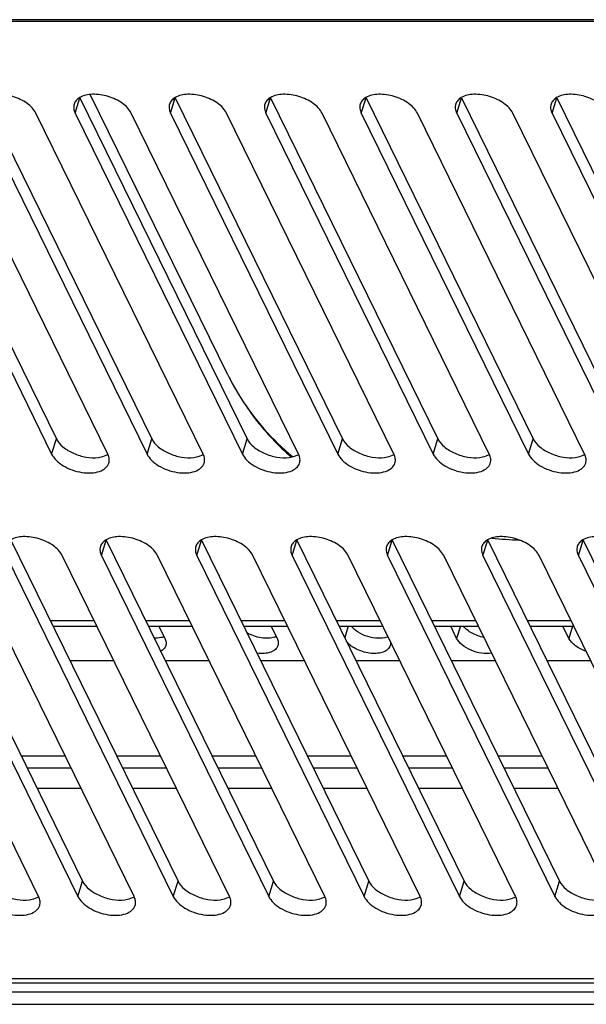
# Model space of a CAD drawing. Units: millimetres. Extents: x 159 to 15762, y -16595 to -10946.
# Drawn here: x 3228 to 3275, y -15927 to -15846 of the extents above; entities that cross this region are included whole.
import ezdxf

# ---------------------------------------------------------------- set-up
doc = ezdxf.new("R2010")
doc.units = ezdxf.units.MM
doc.header["$LTSCALE"] = 2
doc.layers.add('AM_0', color=7, linetype='CONTINUOUS', lineweight=25)

msp = doc.modelspace()

# ---------------------------------------------------------------- linework, layer by layer
at = {"layer": 'AM_0'}
for p, q in [((3279.16, -15846.613), (3052.579, -15846.613)), ((3277.242, -15846.457), (3054.345, -15846.457)), ((3217.449, -15852.881), (3231.176, -15880.853)), ((3225.278, -15852.881), (3239.005, -15880.853)), ((3232.72, -15854.134), (3233.107, -15852.881)), ((3233.107, -15852.881), (3246.834, -15880.853)), ((3245.247, -15875.598), (3233.959, -15852.597)), ((3240.549, -15854.134), (3240.936, -15852.881)), ((3240.936, -15852.881), (3254.663, -15880.853)), ((3248.378, -15854.134), (3248.765, -15852.881)), ((3248.765, -15852.881), (3262.492, -15880.853)), ((3256.207, -15854.134), (3256.594, -15852.881)), ((3256.594, -15852.881), (3270.321, -15880.853)), ((3264.036, -15854.134), (3264.424, -15852.881)), ((3264.424, -15852.881), (3278.15, -15880.853)), ((3271.865, -15854.134), (3272.253, -15852.881)), ((3272.253, -15852.881), (3285.979, -15880.853)), ((3217.062, -15854.134), (3230.789, -15882.106)), ((3235.394, -15882.106), (3221.667, -15854.134)), ((3224.891, -15854.134), (3238.618, -15882.106)), ((3243.223, -15882.106), (3229.496, -15854.134)), ((3232.72, -15854.134), (3246.447, -15882.106)), ((3251.052, -15882.106), (3237.325, -15854.134)), ((3240.549, -15854.134), (3254.276, -15882.106)), ((3258.881, -15882.106), (3245.154, -15854.134)), ((3248.378, -15854.134), (3262.105, -15882.106)), ((3266.71, -15882.106), (3252.983, -15854.134)), ((3256.207, -15854.134), (3269.934, -15882.106)), ((3274.539, -15882.106), (3260.812, -15854.134)), ((3264.036, -15854.134), (3277.763, -15882.106)), ((3282.368, -15882.106), (3268.642, -15854.134)), ((3271.865, -15854.134), (3285.592, -15882.106)), ((3230.789, -15882.106), (3231.176, -15880.853)), ((3238.618, -15882.106), (3239.005, -15880.853)), ((3246.447, -15882.106), (3246.834, -15880.853)), ((3254.276, -15882.106), (3254.663, -15880.853)), ((3262.105, -15882.106), (3262.492, -15880.853)), ((3269.934, -15882.106), (3270.321, -15880.853)), ((3219.606, -15889.183), (3233.333, -15917.155)), ((3227.435, -15889.183), (3241.162, -15917.155)), ((3234.877, -15890.436), (3235.264, -15889.183)), ((3235.264, -15889.183), (3248.991, -15917.155)), ((3242.706, -15890.436), (3243.093, -15889.183)), ((3243.093, -15889.183), (3256.82, -15917.155)), ((3250.535, -15890.436), (3250.922, -15889.183)), ((3250.922, -15889.183), (3264.649, -15917.155)), ((3258.364, -15890.436), (3258.751, -15889.183)), ((3258.751, -15889.183), (3272.478, -15917.155)), ((3266.193, -15890.436), (3266.58, -15889.183)), ((3266.58, -15889.183), (3280.307, -15917.155)), ((3274.022, -15890.436), (3274.409, -15889.183)), ((3274.409, -15889.183), (3288.136, -15917.155)), ((3229.722, -15918.409), (3215.995, -15890.436)), ((3219.219, -15890.436), (3232.945, -15918.409)), ((3237.551, -15918.409), (3223.824, -15890.436)), ((3227.048, -15890.436), (3240.774, -15918.409)), ((3245.38, -15918.409), (3231.653, -15890.436)), ((3234.877, -15890.436), (3248.603, -15918.409)), ((3253.209, -15918.409), (3239.482, -15890.436)), ((3242.706, -15890.436), (3256.432, -15918.409)), ((3261.038, -15918.409), (3247.311, -15890.436)), ((3250.535, -15890.436), (3264.261, -15918.409)), ((3268.867, -15918.409), (3255.14, -15890.436)), ((3258.364, -15890.436), (3272.09, -15918.409)), ((3276.696, -15918.409), (3262.969, -15890.436)), ((3266.193, -15890.436), (3279.919, -15918.409)), ((3284.525, -15918.409), (3270.798, -15890.436)), ((3274.022, -15890.436), (3287.749, -15918.409)), ((3230.666, -15895.767), (3234.269, -15895.767)), ((3238.495, -15895.767), (3242.098, -15895.767)), ((3246.324, -15895.767), (3249.927, -15895.767)), ((3254.153, -15895.767), (3257.756, -15895.767)), ((3261.982, -15895.767), (3265.585, -15895.767)), ((3269.811, -15895.767), (3273.414, -15895.767)), ((3230.898, -15896.239), (3234.501, -15896.239)), ((3238.727, -15896.239), (3242.33, -15896.239)), ((3239.599, -15896.239), (3240.087, -15897.233)), ((3246.556, -15896.239), (3250.159, -15896.239)), ((3248.81, -15896.239), (3249.297, -15897.233)), ((3254.385, -15896.239), (3257.988, -15896.239)), ((3255.131, -15896.239), (3254.843, -15897.172)), ((3262.214, -15896.239), (3265.817, -15896.239)), ((3264.034, -15897.233), (3263.546, -15896.239)), ((3264.342, -15896.239), (3264.034, -15897.233)), ((3270.043, -15896.239), (3273.632, -15896.239)), ((3273.245, -15897.233), (3272.757, -15896.239)), ((3273.552, -15896.239), (3273.245, -15897.233)), ((3232.27, -15899.036), (3235.873, -15899.036)), ((3240.099, -15899.036), (3243.702, -15899.036)), ((3247.928, -15899.036), (3251.531, -15899.036)), ((3255.757, -15899.036), (3259.36, -15899.036)), ((3263.586, -15899.036), (3267.189, -15899.036)), ((3271.415, -15899.036), (3275.018, -15899.036)), ((3228.285, -15906.869), (3231.888, -15906.869)), ((3236.114, -15906.869), (3239.717, -15906.869)), ((3243.943, -15906.869), (3247.546, -15906.869)), ((3251.772, -15906.869), (3255.375, -15906.869)), ((3259.601, -15906.869), (3263.204, -15906.869)), ((3267.43, -15906.869), (3271.033, -15906.869)), ((3228.773, -15907.864), (3232.376, -15907.864)), ((3236.602, -15907.864), (3240.205, -15907.864)), ((3244.431, -15907.864), (3248.034, -15907.864)), ((3252.26, -15907.864), (3255.863, -15907.864)), ((3260.089, -15907.864), (3263.692, -15907.864)), ((3267.918, -15907.864), (3271.521, -15907.864)), ((3229.585, -15909.518), (3233.188, -15909.518)), ((3237.414, -15909.518), (3241.017, -15909.518)), ((3245.243, -15909.518), (3248.846, -15909.518)), ((3253.072, -15909.518), (3256.675, -15909.518)), ((3260.901, -15909.518), (3264.504, -15909.518)), ((3268.73, -15909.518), (3272.333, -15909.518)), ((3232.945, -15918.409), (3233.333, -15917.155)), ((3240.774, -15918.409), (3241.162, -15917.155)), ((3248.603, -15918.409), (3248.991, -15917.155)), ((3256.432, -15918.409), (3256.82, -15917.155)), ((3264.261, -15918.409), (3264.649, -15917.155)), ((3272.09, -15918.409), (3272.478, -15917.155)), ((3310.185, -15925.184), (3096.499, -15925.184)), ((3310.573, -15925.531), (3096.887, -15925.531)), ((3324.535, -15926.272), (3083.217, -15926.272)), ((3083.705, -15927.266), (3325.023, -15927.266))]:
    msp.add_line(p, q, dxfattribs=at)
for centre, radius, start, end in [((3263.077, -15866.848), 19.862, 206.13904, 208.88108), ((3263.115, -15866.827), 19.905, 208.88202, 211.70531), ((3263.154, -15866.803), 19.951, 211.70483, 212.3741), ((3234.135, -15882.724), 1.402, 24.9078, 26.14116), ((3241.964, -15882.724), 1.402, 24.9078, 26.14116), ((3249.794, -15882.724), 1.402, 24.9078, 26.14116), ((3257.623, -15882.724), 1.402, 24.9078, 26.14116), ((3265.452, -15882.724), 1.402, 24.9078, 26.14116), ((3273.281, -15882.724), 1.402, 24.9078, 26.14116), ((3270.742, -15850.751), 38.447, 264.28928, 267.69385), ((3239.44, -15895.701), 1.5, 287.90127, 292.56315), ((3248.65, -15895.701), 1.5, 287.90127, 292.56315), ((3257.853, -15895.678), 1.524, 287.92358, 291.40237), ((3228.463, -15919.026), 1.402, 24.9078, 26.14116), ((3236.292, -15919.026), 1.402, 24.9078, 26.14116), ((3244.121, -15919.026), 1.402, 24.9078, 26.14116), ((3251.95, -15919.026), 1.402, 24.9078, 26.14116), ((3259.779, -15919.026), 1.402, 24.9078, 26.14116), ((3267.608, -15919.026), 1.402, 24.9078, 26.14116)]:
    msp.add_arc(centre, radius, start, end, dxfattribs=at)
for points, knots in [([(3229.496, -15854.134), (3229.338, -15853.81), (3228.743, -15853.225), (3227.613, -15852.701), (3226.386, -15852.51), (3225.571, -15852.668), (3225.264, -15852.851)], [0, 0, 0, 0, 0.226879, 0.501592, 0.775381, 1, 1, 1, 1]), ([(3233.093, -15852.851), (3232.985, -15852.916), (3232.791, -15853.069), (3232.668, -15853.286), (3232.634, -15853.396)], [0, 0, 0, 0, 0.524448, 1, 1, 1, 1]), ([(3237.325, -15854.134), (3237.167, -15853.81), (3236.572, -15853.225), (3235.442, -15852.701), (3234.215, -15852.51), (3233.4, -15852.668), (3233.093, -15852.851)], [0, 0, 0, 0, 0.226879, 0.501592, 0.775381, 1, 1, 1, 1]), ([(3240.922, -15852.851), (3240.814, -15852.916), (3240.62, -15853.069), (3240.497, -15853.286), (3240.463, -15853.396)], [0, 0, 0, 0, 0.524448, 1, 1, 1, 1]), ([(3245.154, -15854.134), (3244.996, -15853.81), (3244.401, -15853.225), (3243.271, -15852.701), (3242.044, -15852.51), (3241.229, -15852.668), (3240.922, -15852.851)], [0, 0, 0, 0, 0.226879, 0.501592, 0.775381, 1, 1, 1, 1]), ([(3248.751, -15852.851), (3248.643, -15852.916), (3248.449, -15853.069), (3248.326, -15853.286), (3248.292, -15853.396)], [0, 0, 0, 0, 0.524448, 1, 1, 1, 1]), ([(3252.983, -15854.134), (3252.825, -15853.81), (3252.23, -15853.225), (3251.1, -15852.701), (3249.873, -15852.51), (3249.058, -15852.668), (3248.751, -15852.851)], [0, 0, 0, 0, 0.226879, 0.501592, 0.775381, 1, 1, 1, 1]), ([(3256.58, -15852.851), (3256.472, -15852.916), (3256.278, -15853.069), (3256.155, -15853.286), (3256.121, -15853.396)], [0, 0, 0, 0, 0.524448, 1, 1, 1, 1]), ([(3260.812, -15854.134), (3260.654, -15853.81), (3260.059, -15853.225), (3258.929, -15852.701), (3257.702, -15852.51), (3256.887, -15852.668), (3256.58, -15852.851)], [0, 0, 0, 0, 0.226879, 0.501592, 0.775381, 1, 1, 1, 1]), ([(3264.41, -15852.851), (3264.301, -15852.916), (3264.107, -15853.069), (3263.984, -15853.286), (3263.95, -15853.396)], [0, 0, 0, 0, 0.524448, 1, 1, 1, 1]), ([(3268.642, -15854.134), (3268.483, -15853.81), (3267.888, -15853.225), (3266.758, -15852.701), (3265.531, -15852.51), (3264.716, -15852.668), (3264.41, -15852.851)], [0, 0, 0, 0, 0.226879, 0.501592, 0.775381, 1, 1, 1, 1]), ([(3272.239, -15852.851), (3272.13, -15852.916), (3271.936, -15853.069), (3271.813, -15853.286), (3271.779, -15853.396)], [0, 0, 0, 0, 0.524448, 1, 1, 1, 1]), ([(3276.471, -15854.134), (3276.312, -15853.81), (3275.717, -15853.225), (3274.587, -15852.701), (3273.36, -15852.51), (3272.545, -15852.668), (3272.239, -15852.851)], [0, 0, 0, 0, 0.226879, 0.501592, 0.775381, 1, 1, 1, 1]), ([(3232.634, -15853.396), (3232.599, -15853.511), (3232.58, -15853.771), (3232.662, -15854.015), (3232.72, -15854.134)], [0, 0, 0, 0, 0.474456, 1, 1, 1, 1]), ([(3240.463, -15853.396), (3240.428, -15853.511), (3240.409, -15853.771), (3240.491, -15854.015), (3240.549, -15854.134)], [0, 0, 0, 0, 0.474456, 1, 1, 1, 1]), ([(3248.292, -15853.396), (3248.257, -15853.511), (3248.238, -15853.771), (3248.32, -15854.015), (3248.378, -15854.134)], [0, 0, 0, 0, 0.474456, 1, 1, 1, 1]), ([(3256.121, -15853.396), (3256.086, -15853.511), (3256.067, -15853.771), (3256.149, -15854.015), (3256.207, -15854.134)], [0, 0, 0, 0, 0.474456, 1, 1, 1, 1]), ([(3263.95, -15853.396), (3263.915, -15853.511), (3263.896, -15853.771), (3263.978, -15854.015), (3264.036, -15854.134)], [0, 0, 0, 0, 0.474456, 1, 1, 1, 1]), ([(3271.779, -15853.396), (3271.744, -15853.511), (3271.725, -15853.771), (3271.807, -15854.015), (3271.865, -15854.134)], [0, 0, 0, 0, 0.474456, 1, 1, 1, 1]), ([(3245.247, -15875.598), (3245.872, -15876.873), (3247.398, -15879.318), (3249.378, -15881.41), (3250.462, -15882.358)], [0, 0, 0, 0, 0.496539, 1, 1, 1, 1]), ([(3246.304, -15877.486), (3246.877, -15878.389), (3248.182, -15880.123), (3249.741, -15881.632), (3250.577, -15882.332)], [0, 0, 0, 0, 0.495136, 1, 1, 1, 1]), ([(3231.176, -15880.853), (3231.301, -15881.107), (3231.73, -15881.587), (3232.585, -15882.091), (3233.587, -15882.393), (3234.296, -15882.426), (3234.63, -15882.384)], [0, 0, 0, 0, 0.214357, 0.471697, 0.744871, 1, 1, 1, 1]), ([(3239.005, -15880.853), (3239.13, -15881.107), (3239.559, -15881.587), (3240.414, -15882.091), (3241.416, -15882.393), (3242.125, -15882.426), (3242.459, -15882.384)], [0, 0, 0, 0, 0.214357, 0.471697, 0.744871, 1, 1, 1, 1]), ([(3246.834, -15880.853), (3246.959, -15881.107), (3247.388, -15881.587), (3248.243, -15882.091), (3249.245, -15882.393), (3249.954, -15882.426), (3250.288, -15882.384)], [0, 0, 0, 0, 0.214357, 0.471697, 0.744871, 1, 1, 1, 1]), ([(3254.663, -15880.853), (3254.788, -15881.107), (3255.218, -15881.587), (3256.072, -15882.091), (3257.074, -15882.393), (3257.783, -15882.426), (3258.117, -15882.384)], [0, 0, 0, 0, 0.214357, 0.471697, 0.744871, 1, 1, 1, 1]), ([(3262.492, -15880.853), (3262.617, -15881.107), (3263.047, -15881.587), (3263.901, -15882.091), (3264.904, -15882.393), (3265.612, -15882.426), (3265.946, -15882.384)], [0, 0, 0, 0, 0.214357, 0.471697, 0.744871, 1, 1, 1, 1]), ([(3270.321, -15880.853), (3270.446, -15881.107), (3270.876, -15881.587), (3271.73, -15882.091), (3272.733, -15882.393), (3273.441, -15882.426), (3273.775, -15882.384)], [0, 0, 0, 0, 0.214357, 0.471697, 0.744871, 1, 1, 1, 1]), ([(3230.789, -15882.106), (3230.881, -15882.294), (3231.168, -15882.66), (3231.968, -15883.259), (3232.983, -15883.619), (3234.014, -15883.685), (3234.689, -15883.572), (3235.219, -15883.303), (3235.433, -15882.998), (3235.48, -15882.844)], [0, 0, 0, 0, 0.114065, 0.24783, 0.54243, 0.683775, 0.808268, 0.911975, 1, 1, 1, 1]), ([(3234.63, -15882.384), (3234.704, -15882.374), (3234.973, -15882.329), (3235.238, -15882.238), (3235.408, -15882.136)], [0, 0, 0, 0, 0.272238, 1, 1, 1, 1]), ([(3235.48, -15882.844), (3235.514, -15882.734), (3235.534, -15882.485), (3235.461, -15882.249), (3235.407, -15882.134)], [0, 0, 0, 0, 0.475865, 1, 1, 1, 1]), ([(3238.618, -15882.106), (3238.71, -15882.294), (3238.997, -15882.66), (3239.797, -15883.259), (3240.812, -15883.619), (3241.843, -15883.685), (3242.518, -15883.572), (3243.048, -15883.303), (3243.262, -15882.998), (3243.309, -15882.844)], [0, 0, 0, 0, 0.114065, 0.24783, 0.54243, 0.683775, 0.808268, 0.911975, 1, 1, 1, 1]), ([(3242.459, -15882.384), (3242.533, -15882.374), (3242.802, -15882.329), (3243.067, -15882.238), (3243.237, -15882.136)], [0, 0, 0, 0, 0.272238, 1, 1, 1, 1]), ([(3243.309, -15882.844), (3243.343, -15882.734), (3243.363, -15882.485), (3243.29, -15882.249), (3243.236, -15882.134)], [0, 0, 0, 0, 0.475865, 1, 1, 1, 1]), ([(3246.447, -15882.106), (3246.539, -15882.294), (3246.826, -15882.66), (3247.626, -15883.259), (3248.641, -15883.619), (3249.672, -15883.685), (3250.347, -15883.572), (3250.877, -15883.303), (3251.091, -15882.998), (3251.138, -15882.844)], [0, 0, 0, 0, 0.114065, 0.24783, 0.54243, 0.683775, 0.808268, 0.911975, 1, 1, 1, 1]), ([(3250.288, -15882.384), (3250.362, -15882.374), (3250.631, -15882.329), (3250.896, -15882.238), (3251.066, -15882.136)], [0, 0, 0, 0, 0.272238, 1, 1, 1, 1]), ([(3251.138, -15882.844), (3251.172, -15882.734), (3251.192, -15882.485), (3251.119, -15882.249), (3251.065, -15882.134)], [0, 0, 0, 0, 0.475865, 1, 1, 1, 1]), ([(3254.276, -15882.106), (3254.368, -15882.294), (3254.655, -15882.66), (3255.456, -15883.259), (3256.47, -15883.619), (3257.501, -15883.685), (3258.176, -15883.572), (3258.706, -15883.303), (3258.92, -15882.998), (3258.967, -15882.844)], [0, 0, 0, 0, 0.114065, 0.24783, 0.54243, 0.683775, 0.808268, 0.911975, 1, 1, 1, 1]), ([(3258.117, -15882.384), (3258.191, -15882.374), (3258.46, -15882.329), (3258.725, -15882.238), (3258.895, -15882.136)], [0, 0, 0, 0, 0.272238, 1, 1, 1, 1]), ([(3258.967, -15882.844), (3259.001, -15882.734), (3259.021, -15882.485), (3258.948, -15882.249), (3258.894, -15882.134)], [0, 0, 0, 0, 0.475865, 1, 1, 1, 1]), ([(3262.105, -15882.106), (3262.197, -15882.294), (3262.484, -15882.66), (3263.285, -15883.259), (3264.299, -15883.619), (3265.33, -15883.685), (3266.006, -15883.572), (3266.535, -15883.303), (3266.749, -15882.998), (3266.796, -15882.844)], [0, 0, 0, 0, 0.114065, 0.24783, 0.54243, 0.683775, 0.808268, 0.911975, 1, 1, 1, 1]), ([(3265.946, -15882.384), (3266.02, -15882.374), (3266.289, -15882.329), (3266.554, -15882.238), (3266.724, -15882.136)], [0, 0, 0, 0, 0.272238, 1, 1, 1, 1]), ([(3266.796, -15882.844), (3266.83, -15882.734), (3266.85, -15882.485), (3266.777, -15882.249), (3266.723, -15882.134)], [0, 0, 0, 0, 0.475865, 1, 1, 1, 1]), ([(3269.934, -15882.106), (3270.026, -15882.294), (3270.313, -15882.66), (3271.114, -15883.259), (3272.128, -15883.619), (3273.159, -15883.685), (3273.835, -15883.572), (3274.364, -15883.303), (3274.578, -15882.998), (3274.625, -15882.844)], [0, 0, 0, 0, 0.114065, 0.24783, 0.54243, 0.683775, 0.808268, 0.911975, 1, 1, 1, 1]), ([(3273.775, -15882.384), (3273.849, -15882.374), (3274.118, -15882.329), (3274.383, -15882.238), (3274.553, -15882.136)], [0, 0, 0, 0, 0.272238, 1, 1, 1, 1]), ([(3274.625, -15882.844), (3274.659, -15882.734), (3274.679, -15882.485), (3274.606, -15882.249), (3274.552, -15882.134)], [0, 0, 0, 0, 0.475865, 1, 1, 1, 1]), ([(3231.653, -15890.436), (3231.494, -15890.112), (3230.899, -15889.527), (3229.769, -15889.003), (3228.543, -15888.812), (3227.727, -15888.97), (3227.421, -15889.153)], [0, 0, 0, 0, 0.226879, 0.501592, 0.775381, 1, 1, 1, 1]), ([(3235.25, -15889.153), (3235.141, -15889.218), (3234.948, -15889.372), (3234.824, -15889.588), (3234.791, -15889.698)], [0, 0, 0, 0, 0.524448, 1, 1, 1, 1]), ([(3239.482, -15890.436), (3239.323, -15890.112), (3238.728, -15889.527), (3237.598, -15889.003), (3236.372, -15888.812), (3235.556, -15888.97), (3235.25, -15889.153)], [0, 0, 0, 0, 0.226879, 0.501592, 0.775381, 1, 1, 1, 1]), ([(3243.079, -15889.153), (3242.97, -15889.218), (3242.777, -15889.372), (3242.653, -15889.588), (3242.62, -15889.698)], [0, 0, 0, 0, 0.524448, 1, 1, 1, 1]), ([(3247.311, -15890.436), (3247.152, -15890.112), (3246.557, -15889.527), (3245.427, -15889.003), (3244.201, -15888.812), (3243.385, -15888.97), (3243.079, -15889.153)], [0, 0, 0, 0, 0.226879, 0.501592, 0.775381, 1, 1, 1, 1]), ([(3250.908, -15889.153), (3250.799, -15889.218), (3250.606, -15889.372), (3250.482, -15889.588), (3250.449, -15889.698)], [0, 0, 0, 0, 0.524448, 1, 1, 1, 1]), ([(3255.14, -15890.436), (3254.981, -15890.112), (3254.386, -15889.527), (3253.256, -15889.003), (3252.03, -15888.812), (3251.214, -15888.97), (3250.908, -15889.153)], [0, 0, 0, 0, 0.226879, 0.501592, 0.775381, 1, 1, 1, 1]), ([(3258.737, -15889.153), (3258.628, -15889.218), (3258.435, -15889.372), (3258.311, -15889.588), (3258.278, -15889.698)], [0, 0, 0, 0, 0.524448, 1, 1, 1, 1]), ([(3262.969, -15890.436), (3262.81, -15890.112), (3262.215, -15889.527), (3261.085, -15889.003), (3259.859, -15888.812), (3259.043, -15888.97), (3258.737, -15889.153)], [0, 0, 0, 0, 0.226879, 0.501592, 0.775381, 1, 1, 1, 1]), ([(3266.566, -15889.153), (3266.457, -15889.218), (3266.264, -15889.372), (3266.141, -15889.588), (3266.107, -15889.698)], [0, 0, 0, 0, 0.524448, 1, 1, 1, 1]), ([(3270.798, -15890.436), (3270.639, -15890.112), (3270.044, -15889.527), (3268.914, -15889.003), (3267.688, -15888.812), (3266.872, -15888.97), (3266.566, -15889.153)], [0, 0, 0, 0, 0.226879, 0.501592, 0.775381, 1, 1, 1, 1]), ([(3274.395, -15889.153), (3274.286, -15889.218), (3274.093, -15889.372), (3273.97, -15889.588), (3273.936, -15889.698)], [0, 0, 0, 0, 0.524448, 1, 1, 1, 1]), ([(3278.627, -15890.436), (3278.468, -15890.112), (3277.873, -15889.527), (3276.743, -15889.003), (3275.517, -15888.812), (3274.701, -15888.97), (3274.395, -15889.153)], [0, 0, 0, 0, 0.226879, 0.501592, 0.775381, 1, 1, 1, 1]), ([(3234.791, -15889.698), (3234.755, -15889.813), (3234.737, -15890.073), (3234.818, -15890.317), (3234.877, -15890.436)], [0, 0, 0, 0, 0.474456, 1, 1, 1, 1]), ([(3242.62, -15889.698), (3242.584, -15889.813), (3242.566, -15890.073), (3242.647, -15890.317), (3242.706, -15890.436)], [0, 0, 0, 0, 0.474456, 1, 1, 1, 1]), ([(3250.449, -15889.698), (3250.413, -15889.813), (3250.395, -15890.073), (3250.476, -15890.317), (3250.535, -15890.436)], [0, 0, 0, 0, 0.474456, 1, 1, 1, 1]), ([(3258.278, -15889.698), (3258.242, -15889.813), (3258.224, -15890.073), (3258.305, -15890.317), (3258.364, -15890.436)], [0, 0, 0, 0, 0.474456, 1, 1, 1, 1]), ([(3266.107, -15889.698), (3266.071, -15889.813), (3266.053, -15890.073), (3266.134, -15890.317), (3266.193, -15890.436)], [0, 0, 0, 0, 0.474456, 1, 1, 1, 1]), ([(3273.936, -15889.698), (3273.9, -15889.813), (3273.882, -15890.073), (3273.963, -15890.317), (3274.022, -15890.436)], [0, 0, 0, 0, 0.474456, 1, 1, 1, 1]), ([(3249.111, -15897.128), (3248.943, -15897.183), (3248.568, -15897.241), (3247.98, -15897.204), (3247.38, -15897.053), (3246.998, -15896.88), (3246.818, -15896.776)], [0, 0, 0, 0, 0.222622, 0.473656, 0.738617, 1, 1, 1, 1]), ([(3258.322, -15897.128), (3258.084, -15897.205), (3257.54, -15897.257), (3256.725, -15897.112), (3255.965, -15896.78), (3255.537, -15896.435), (3255.379, -15896.239)], [0, 0, 0, 0, 0.232861, 0.498459, 0.764915, 1, 1, 1, 1]), ([(3266.269, -15897.161), (3265.932, -15897.094), (3265.448, -15896.921), (3264.903, -15896.565), (3264.68, -15896.352), (3264.589, -15896.239)], [0, 0, 0, 0, 0.528874, 0.776742, 1, 1, 1, 1]), ([(3239.9, -15897.128), (3239.849, -15897.145), (3239.623, -15897.206), (3239.388, -15897.225), (3239.209, -15897.223)], [0, 0, 0, 0, 0.232724, 1, 1, 1, 1]), ([(3240.087, -15897.233), (3240.133, -15897.328), (3240.199, -15897.524), (3240.184, -15897.732), (3240.155, -15897.824)], [0, 0, 0, 0, 0.526021, 1, 1, 1, 1]), ([(3249.297, -15897.233), (3249.344, -15897.328), (3249.41, -15897.524), (3249.394, -15897.732), (3249.366, -15897.824)], [0, 0, 0, 0, 0.526021, 1, 1, 1, 1]), ([(3258.577, -15897.824), (3258.56, -15897.879), (3258.509, -15897.988), (3258.346, -15898.186), (3258.029, -15898.373), (3257.556, -15898.481), (3257.01, -15898.482), (3256.435, -15898.376), (3255.879, -15898.173), (3255.391, -15897.889), (3255.119, -15897.646), (3255.01, -15897.515)], [0, 0, 0, 0, 0.042677, 0.087251, 0.18714, 0.30574, 0.44105, 0.586658, 0.73403, 0.874305, 1, 1, 1, 1]), ([(3258.589, -15897.464), (3258.596, -15897.495), (3258.614, -15897.614), (3258.603, -15897.738), (3258.577, -15897.824)], [0, 0, 0, 0, 0.260797, 1, 1, 1, 1]), ([(3266.898, -15898.442), (3266.628, -15898.49), (3266.045, -15898.481), (3265.214, -15898.248), (3264.499, -15897.84), (3264.138, -15897.444), (3264.034, -15897.233)], [0, 0, 0, 0, 0.251383, 0.524873, 0.784372, 1, 1, 1, 1]), ([(3274.655, -15898.297), (3274.495, -15898.242), (3274.191, -15898.114), (3273.785, -15897.863), (3273.461, -15897.573), (3273.301, -15897.347), (3273.245, -15897.233)], [0, 0, 0, 0, 0.280543, 0.54667, 0.788416, 1, 1, 1, 1]), ([(3240.155, -15897.824), (3240.126, -15897.92), (3240.012, -15898.111), (3239.834, -15898.237), (3239.734, -15898.29)], [0, 0, 0, 0, 0.471723, 1, 1, 1, 1]), ([(3249.366, -15897.824), (3249.348, -15897.883), (3249.292, -15898.001), (3249.159, -15898.152), (3248.982, -15898.278), (3248.681, -15898.412), (3248.222, -15898.494), (3247.839, -15898.474), (3247.638, -15898.445)], [0, 0, 0, 0, 0.09476, 0.194357, 0.302533, 0.421442, 0.692214, 1, 1, 1, 1]), ([(3225.504, -15917.155), (3225.628, -15917.409), (3226.058, -15917.889), (3226.913, -15918.393), (3227.915, -15918.695), (3228.623, -15918.728), (3228.957, -15918.686)], [0, 0, 0, 0, 0.214357, 0.471697, 0.744871, 1, 1, 1, 1]), ([(3233.333, -15917.155), (3233.457, -15917.409), (3233.887, -15917.889), (3234.742, -15918.393), (3235.744, -15918.695), (3236.452, -15918.728), (3236.786, -15918.686)], [0, 0, 0, 0, 0.214357, 0.471697, 0.744871, 1, 1, 1, 1]), ([(3241.162, -15917.155), (3241.286, -15917.409), (3241.716, -15917.889), (3242.571, -15918.393), (3243.573, -15918.695), (3244.281, -15918.728), (3244.615, -15918.686)], [0, 0, 0, 0, 0.214357, 0.471697, 0.744871, 1, 1, 1, 1]), ([(3248.991, -15917.155), (3249.115, -15917.409), (3249.545, -15917.889), (3250.4, -15918.393), (3251.402, -15918.695), (3252.11, -15918.728), (3252.444, -15918.686)], [0, 0, 0, 0, 0.214357, 0.471697, 0.744871, 1, 1, 1, 1]), ([(3256.82, -15917.155), (3256.944, -15917.409), (3257.374, -15917.889), (3258.229, -15918.393), (3259.231, -15918.695), (3259.939, -15918.728), (3260.273, -15918.686)], [0, 0, 0, 0, 0.214357, 0.471697, 0.744871, 1, 1, 1, 1]), ([(3264.649, -15917.155), (3264.773, -15917.409), (3265.203, -15917.889), (3266.058, -15918.393), (3267.06, -15918.695), (3267.768, -15918.728), (3268.102, -15918.686)], [0, 0, 0, 0, 0.214357, 0.471697, 0.744871, 1, 1, 1, 1]), ([(3272.478, -15917.155), (3272.602, -15917.409), (3273.032, -15917.889), (3273.887, -15918.393), (3274.889, -15918.695), (3275.597, -15918.728), (3275.931, -15918.686)], [0, 0, 0, 0, 0.214357, 0.471697, 0.744871, 1, 1, 1, 1]), ([(3225.116, -15918.409), (3225.209, -15918.596), (3225.495, -15918.962), (3226.296, -15919.561), (3227.31, -15919.921), (3228.341, -15919.987), (3229.017, -15919.874), (3229.546, -15919.605), (3229.76, -15919.3), (3229.808, -15919.146)], [0, 0, 0, 0, 0.114065, 0.24783, 0.54243, 0.683775, 0.808268, 0.911975, 1, 1, 1, 1]), ([(3228.957, -15918.686), (3229.031, -15918.676), (3229.3, -15918.631), (3229.565, -15918.54), (3229.736, -15918.438)], [0, 0, 0, 0, 0.272238, 1, 1, 1, 1]), ([(3229.808, -15919.146), (3229.842, -15919.036), (3229.862, -15918.787), (3229.788, -15918.551), (3229.735, -15918.436)], [0, 0, 0, 0, 0.475865, 1, 1, 1, 1]), ([(3232.945, -15918.409), (3233.038, -15918.596), (3233.324, -15918.962), (3234.125, -15919.561), (3235.139, -15919.921), (3236.17, -15919.987), (3236.846, -15919.874), (3237.375, -15919.605), (3237.589, -15919.3), (3237.637, -15919.146)], [0, 0, 0, 0, 0.114065, 0.24783, 0.54243, 0.683775, 0.808268, 0.911975, 1, 1, 1, 1]), ([(3236.786, -15918.686), (3236.86, -15918.676), (3237.129, -15918.631), (3237.394, -15918.54), (3237.565, -15918.438)], [0, 0, 0, 0, 0.272238, 1, 1, 1, 1]), ([(3237.637, -15919.146), (3237.671, -15919.036), (3237.691, -15918.787), (3237.617, -15918.551), (3237.564, -15918.436)], [0, 0, 0, 0, 0.475865, 1, 1, 1, 1]), ([(3240.774, -15918.409), (3240.867, -15918.596), (3241.153, -15918.962), (3241.954, -15919.561), (3242.968, -15919.921), (3243.999, -15919.987), (3244.675, -15919.874), (3245.204, -15919.605), (3245.418, -15919.3), (3245.466, -15919.146)], [0, 0, 0, 0, 0.114065, 0.24783, 0.54243, 0.683775, 0.808268, 0.911975, 1, 1, 1, 1]), ([(3244.615, -15918.686), (3244.689, -15918.676), (3244.958, -15918.631), (3245.223, -15918.54), (3245.394, -15918.438)], [0, 0, 0, 0, 0.272238, 1, 1, 1, 1]), ([(3245.466, -15919.146), (3245.5, -15919.036), (3245.52, -15918.787), (3245.446, -15918.551), (3245.393, -15918.436)], [0, 0, 0, 0, 0.475865, 1, 1, 1, 1]), ([(3248.603, -15918.409), (3248.696, -15918.596), (3248.982, -15918.962), (3249.783, -15919.561), (3250.797, -15919.921), (3251.828, -15919.987), (3252.504, -15919.874), (3253.033, -15919.605), (3253.247, -15919.3), (3253.295, -15919.146)], [0, 0, 0, 0, 0.114065, 0.24783, 0.54243, 0.683775, 0.808268, 0.911975, 1, 1, 1, 1]), ([(3252.444, -15918.686), (3252.518, -15918.676), (3252.787, -15918.631), (3253.052, -15918.54), (3253.223, -15918.438)], [0, 0, 0, 0, 0.272238, 1, 1, 1, 1]), ([(3253.295, -15919.146), (3253.329, -15919.036), (3253.349, -15918.787), (3253.275, -15918.551), (3253.222, -15918.436)], [0, 0, 0, 0, 0.475865, 1, 1, 1, 1]), ([(3256.432, -15918.409), (3256.525, -15918.596), (3256.811, -15918.962), (3257.612, -15919.561), (3258.626, -15919.921), (3259.657, -15919.987), (3260.333, -15919.874), (3260.862, -15919.605), (3261.076, -15919.3), (3261.124, -15919.146)], [0, 0, 0, 0, 0.114065, 0.24783, 0.54243, 0.683775, 0.808268, 0.911975, 1, 1, 1, 1]), ([(3260.273, -15918.686), (3260.347, -15918.676), (3260.616, -15918.631), (3260.881, -15918.54), (3261.052, -15918.438)], [0, 0, 0, 0, 0.272238, 1, 1, 1, 1]), ([(3261.124, -15919.146), (3261.158, -15919.036), (3261.178, -15918.787), (3261.104, -15918.551), (3261.051, -15918.436)], [0, 0, 0, 0, 0.475865, 1, 1, 1, 1]), ([(3264.261, -15918.409), (3264.354, -15918.596), (3264.64, -15918.962), (3265.441, -15919.561), (3266.455, -15919.921), (3267.486, -15919.987), (3268.162, -15919.874), (3268.691, -15919.605), (3268.905, -15919.3), (3268.953, -15919.146)], [0, 0, 0, 0, 0.114065, 0.24783, 0.54243, 0.683775, 0.808268, 0.911975, 1, 1, 1, 1]), ([(3268.102, -15918.686), (3268.176, -15918.676), (3268.445, -15918.631), (3268.71, -15918.54), (3268.881, -15918.438)], [0, 0, 0, 0, 0.272238, 1, 1, 1, 1]), ([(3268.953, -15919.146), (3268.987, -15919.036), (3269.007, -15918.787), (3268.933, -15918.551), (3268.88, -15918.436)], [0, 0, 0, 0, 0.475865, 1, 1, 1, 1]), ([(3272.09, -15918.409), (3272.183, -15918.596), (3272.469, -15918.962), (3273.27, -15919.561), (3274.284, -15919.921), (3275.315, -15919.987), (3275.991, -15919.874), (3276.52, -15919.605), (3276.734, -15919.3), (3276.782, -15919.146)], [0, 0, 0, 0, 0.114065, 0.24783, 0.54243, 0.683775, 0.808268, 0.911975, 1, 1, 1, 1])]:
    msp.add_open_spline(points, degree=3, knots=knots, dxfattribs=at)

doc.saveas('drawing.dxf')
